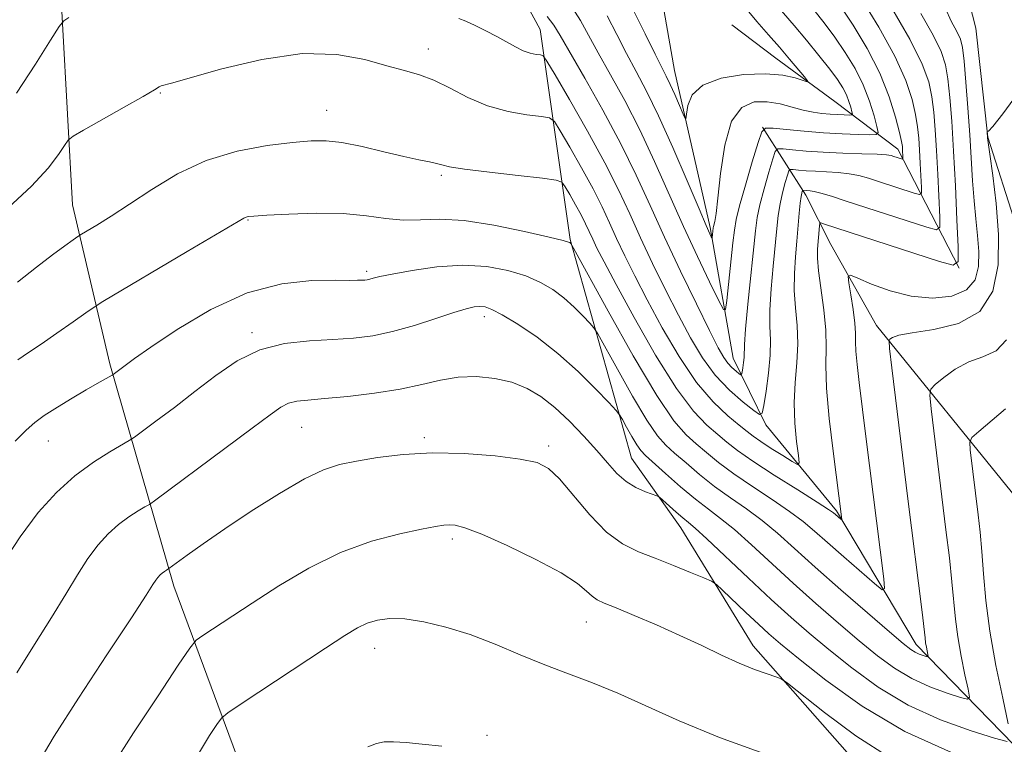
# Model space of a CAD drawing. Extents: x 2132300 to 2135200, y 334800 to 337700.
# Drawn here: x 2132550 to 2132737, y 336702 to 336840 of the extents above; entities that cross this region are included whole.
import ezdxf

# ---------------------------------------------------------------- set-up
doc = ezdxf.new("R2010")
doc.units = 0
doc.header["$MEASUREMENT"] = 0
doc.linetypes.add('rvrstm', pattern=[117.1, 50, -3.9, 0.5, -3.9, 0.5, -3.9, 0.5, -3.9, 50])
for name, color, linetype, lineweight in [('DTM HARD BREAKLINE', 7, 'Continuous', 0), ('DTM SPOT ELEVATION', 2, 'Continuous', 13), ('INDEX CONTOUR', 41, 'Continuous', 13), ('INTERMEDIATE CONTOUR', 44, 'Continuous', 0), ('STREAM - RIVER SINGLE LINE', 142, 'rvrstm', 0)]:
    doc.layers.add(name, color=color, linetype=linetype, lineweight=lineweight)

msp = doc.modelspace()

# ---------------------------------------------------------------- linework, layer by layer
at = {"layer": 'DTM HARD BREAKLINE'}
for points in [[(2132599.039, 337036.735, 908.283), (2132591.066, 336987.239, 912.959), (2132589.32, 336937.419, 917.447), (2132594.937, 336909.94, 918.843), (2132603.705, 336888.974, 919.898), (2132604.984, 336887.392, 919.974), (2132628.839, 336857.967, 920.276), (2132638.653, 336852.152, 921.558), (2132643.232, 336848.762, 921.935), (2132648.872, 336838.234, 923.18), (2132654.584, 336798.186, 929.892), (2132666.319, 336756.534, 935.059), (2132675.71, 336743.24, 936.78), (2132689.53, 336720.72, 939.42), (2132715.02, 336691.76, 942.08), (2132736.71, 336669.38, 947.6), (2132745.75, 336654.45, 948.74), (2132759.12, 336639.52, 952.5), (2132774.76, 336625.98, 954.52), (2132794.71, 336615.75, 959.15)], [(2132817.96, 336646.79, 957.3), (2132808.91, 336676.15, 953.54), (2132791.03, 336699.28, 949.83), (2132773.87, 336714.59, 944.96), (2132755.28, 336731.01, 943.32), (2132745.83, 336749.35, 939.59), (2132742.02, 336771.81, 935.73), (2132739.64, 336800.85, 933.31), (2132734.24, 336817.74, 932.02), (2132731.99, 336838.52, 931.64), (2132727.67, 336855.44, 929.91), (2132719.44, 336866.57, 929.31), (2132700.33, 336882.84, 927.17), (2132688.17, 336895.19, 924.75), (2132675.08, 336907.76, 921.8), (2132665.68, 336922.61, 920.92), (2132660.57, 336941.35, 918.99), (2132655.06, 336960.14, 916.02), (2132651.66, 336972.07, 913.86), (2132650.62, 336987.66, 911.29), (2132655.97, 337006.99, 910.36), (2132659.11, 337024.61, 908.41)], [(2132641.14, 336565.8, 956.63), (2132628.38, 336609.66, 951.07), (2132618.82, 336635.19, 949.03), (2132609.13, 336661.83, 948.24), (2132591, 336699.89, 943.03), (2132579.05, 336732.1, 938.54), (2132566.83, 336774.47, 931.67), (2132559.67, 336804.82, 927.13), (2132556.86, 336856.75, 922.49), (2132551.81, 336896.27, 920.94), (2132542.21, 336938.66, 919.9), (2132528.42, 336966.53, 919.64), (2132513.35, 336982.55, 917.12), (2132500, 336990.957, 915.512)], [(2132728.8, 336792.75, 928.01), (2132717.1, 336815.43, 921.44), (2132705.06, 336824.55, 916.62), (2132693.84, 336832.78, 915.19), (2132685.47, 336839.15, 914.41)], [(2132755.28, 336731.01, 943.32), (2132739.519, 336749.13, 938.304), (2132713.025, 336781.81, 931.403), (2132704.351, 336797.252, 929.215), (2132699.566, 336806.639, 926.5), (2132691.294, 336819.664, 919.976)]]:
    msp.add_polyline3d(points, dxfattribs=at)
at = {"layer": 'DTM SPOT ELEVATION'}
for p in [(2132627.548, 336834.538, 925.403), (2132576.46, 336826.16, 926.1), (2132608.14, 336822.83, 927.2), (2132630.019, 336810.449, 928.269), (2132593.17, 336801.95, 930.1), (2132615.77, 336792.15, 931.7), (2132638.21, 336783.47, 934.5), (2132593.92, 336780.42, 933.7), (2132603.38, 336762.41, 936.9), (2132555.06, 336759.76, 932.8), (2132626.82, 336760.44, 937.7), (2132650.53, 336758.82, 937.6), (2132632.16, 336741.08, 940.4), (2132657.68, 336725.27, 940.8), (2132617.34, 336720.25, 942.7), (2132638.77, 336703.66, 943.8)]:
    msp.add_point(p, dxfattribs=at)
at = {"layer": 'INDEX CONTOUR', "flags": 128}
for points, elevation in [([(2132726.2, 336842.241), (2132727.265, 336839.829), (2132728.329, 336837.905), (2132729.023, 336836.441), (2132729.428, 336834.814), (2132729.733, 336832.253), (2132730.089, 336828.248), (2132730.474, 336823.305), (2132730.828, 336818.192), (2132731.358, 336809.371), (2132731.639, 336805.616), (2132731.985, 336802.175), (2132732.318, 336798.974), (2132732.531, 336795.945), (2132732.475, 336793.071), (2132731.824, 336790.536), (2132730.208, 336788.589), (2132727.399, 336787.419), (2132723.722, 336787.035), (2132719.644, 336787.4), (2132715.623, 336788.409), (2132712.092, 336789.693), (2132709.477, 336790.815), (2132708.071, 336791.38), (2132707.628, 336791.147), (2132707.766, 336789.919), (2132708.144, 336787.643), (2132708.571, 336784.86), (2132708.897, 336782.258), (2132709.019, 336780.32), (2132709.037, 336778.709), (2132709.101, 336776.884), (2132709.333, 336774.365), (2132709.744, 336770.917), (2132711.025, 336760.669), (2132714.407, 336733.498), (2132714.572, 336731.657), (2132714.124, 336731.417), (2132712.679, 336732.573), (2132706.786, 336737.675), (2132703.668, 336740.413), (2132701.214, 336742.597), (2132699.024, 336744.449), (2132696.465, 336746.364), (2132693.109, 336748.629), (2132689.354, 336751.097), (2132685.801, 336753.515), (2132682.915, 336755.679), (2132680.604, 336757.579), (2132678.638, 336759.258), (2132676.733, 336760.945), (2132674.407, 336763.619), (2132671.124, 336768.449), (2132666.636, 336776.015), (2132661.839, 336784.544), (2132654.929, 336797.122), (2132654.779, 336797.369), (2132654.523, 336797.616), (2132654.284, 336797.728), (2132653.243, 336798.014), (2132650.604, 336798.659), (2132645.91, 336799.745), (2132640.078, 336800.942), (2132634.368, 336801.812), (2132629.751, 336802.063), (2132626.038, 336801.964), (2132622.75, 336801.927), (2132619.435, 336802.246), (2132615.742, 336802.748), (2132611.344, 336803.141), (2132606.143, 336803.212), (2132600.932, 336803.052), (2132596.731, 336802.829), (2132594.278, 336802.677), (2132593.187, 336802.58), (2132592.79, 336802.49), (2132592.359, 336802.268), (2132581.592, 336795.892), (2132565.5, 336786.393), (2132563.794, 336785.327), (2132562.26, 336784.256), (2132559.792, 336782.502), (2132556.717, 336780.338), (2132553.721, 336778.27), (2132551.307, 336776.654), (2132549.262, 336775.24)], 930), ([(2132701.065, 336841.999), (2132703.031, 336839.545), (2132705.067, 336836.828), (2132707.075, 336833.902), (2132708.933, 336830.829), (2132710.514, 336827.68), (2132711.72, 336824.569), (2132712.569, 336821.805), (2132713.106, 336819.744), (2132713.322, 336818.627), (2132712.979, 336818.227), (2132711.783, 336818.199), (2132709.543, 336818.263), (2132706.482, 336818.381), (2132702.925, 336818.577), (2132699.226, 336818.859), (2132695.852, 336819.165), (2132693.3, 336819.417), (2132691.878, 336819.449), (2132691.138, 336818.744), (2132690.449, 336816.697), (2132689.346, 336813.006), (2132688.042, 336808.584), (2132686.92, 336804.645), (2132686.259, 336802.021), (2132685.916, 336800.022), (2132685.65, 336797.578), (2132684.489, 336786.602), (2132684.243, 336784.837), (2132683.827, 336784.846), (2132682.889, 336786.638), (2132681.176, 336790.142), (2132678.863, 336794.977), (2132676.226, 336800.684), (2132670.714, 336813.081), (2132667.873, 336819.13), (2132665.006, 336824.7), (2132662.293, 336829.639), (2132659.954, 336833.827), (2132658.121, 336837.208), (2132656.573, 336839.992), (2132655.006, 336842.457)], 920), ([(2132715.637, 336699.349), (2132709.091, 336703.563), (2132703.114, 336707.989), (2132696.079, 336713.584), (2132694.841, 336714.423), (2132693.818, 336714.817), (2132692.148, 336715.37), (2132689.778, 336716.228), (2132686.851, 336717.421), (2132683.489, 336718.958), (2132679.72, 336720.755), (2132675.552, 336722.708), (2132671.087, 336724.692), (2132666.822, 336726.509), (2132663.35, 336727.941), (2132661.086, 336728.858), (2132659.726, 336729.493), (2132658.783, 336730.167), (2132657.745, 336731.167), (2132655.991, 336732.627), (2132652.873, 336734.645), (2132648.071, 336737.21), (2132642.582, 336739.857), (2132637.733, 336742.01), (2132634.525, 336743.246), (2132632.662, 336743.74), (2132631.522, 336743.821), (2132630.486, 336743.747), (2132628.942, 336743.498), (2132626.282, 336742.983), (2132622.092, 336742.094), (2132616.739, 336740.661), (2132610.787, 336738.494), (2132604.762, 336735.523), (2132599.039, 336732.146), (2132593.955, 336728.878), (2132584.528, 336722.679), (2132583.294, 336721.767), (2132582.088, 336720.299), (2132579.876, 336717.015), (2132576.006, 336711.173), (2132571.353, 336704.096), (2132567.174, 336697.623)], 940)]:
    msp.add_lwpolyline(points, dxfattribs=dict(at, elevation=elevation))
at = {"layer": 'INTERMEDIATE CONTOUR', "flags": 128}
for points, elevation in [([(2132710.011, 336844.347), (2132713.456, 336838.7), (2132716.526, 336833.157), (2132718.604, 336828.565), (2132719.818, 336824.931), (2132720.481, 336822.051), (2132720.868, 336819.699), (2132721.097, 336817.559), (2132721.248, 336815.296), (2132721.382, 336812.709), (2132721.59, 336808.159), (2132721.585, 336807.074), (2132721.224, 336806.792), (2132720.199, 336807.068), (2132713.583, 336809.226), (2132711.53, 336809.884), (2132709.684, 336810.395), (2132707.796, 336810.758), (2132705.693, 336810.981), (2132703.498, 336811.113), (2132701.408, 336811.216), (2132699.598, 336811.335), (2132698.158, 336811.456), (2132697.156, 336811.554), (2132696.609, 336811.566), (2132696.325, 336811.295), (2132696.06, 336810.507), (2132695.633, 336809.055), (2132695.114, 336807.125), (2132694.636, 336804.988), (2132694.291, 336802.807), (2132694.017, 336800.323), (2132693.317, 336793.152), (2132692.932, 336788.801), (2132692.699, 336784.815), (2132692.701, 336781.674), (2132692.787, 336778.985), (2132692.743, 336776.133), (2132692.425, 336772.728), (2132691.957, 336769.285), (2132691.528, 336766.538), (2132691.227, 336765.069), (2132690.728, 336764.826), (2132689.605, 336765.602), (2132687.58, 336767.202), (2132684.977, 336769.489), (2132682.268, 336772.339), (2132679.815, 336775.655), (2132677.539, 336779.455), (2132675.245, 336783.78), (2132672.804, 336788.611), (2132670.336, 336793.651), (2132668.03, 336798.544), (2132665.966, 336803.081), (2132663.833, 336807.665), (2132661.219, 336812.852), (2132657.912, 336818.902), (2132654.491, 336824.901), (2132651.734, 336829.637), (2132650.188, 336832.246), (2132649.466, 336833.225), (2132648.946, 336833.411), (2132648.133, 336833.517), (2132647.002, 336833.754), (2132645.652, 336834.207), (2132644.157, 336834.93), (2132640.625, 336836.922), (2132638.552, 336838.009), (2132636.488, 336839.018), (2132634.696, 336839.834), (2132633.358, 336840.377)], 924), ([(2132693.228, 336843.725), (2132697.296, 336839.015), (2132699.664, 336836.212), (2132702.043, 336833.319), (2132704.104, 336830.724), (2132705.599, 336828.712), (2132706.606, 336827.158), (2132707.287, 336825.828), (2132707.779, 336824.558), (2132708.126, 336823.429), (2132708.345, 336822.588), (2132708.433, 336822.132), (2132708.293, 336821.968), (2132707.805, 336821.957), (2132706.89, 336821.983), (2132705.638, 336822.031), (2132704.179, 336822.112), (2132702.615, 336822.244), (2132700.92, 336822.48), (2132699.039, 336822.882), (2132696.935, 336823.466), (2132694.637, 336824.073), (2132692.189, 336824.496), (2132689.673, 336824.461), (2132687.319, 336823.419), (2132685.392, 336820.751), (2132684.083, 336816.181), (2132683.274, 336810.817), (2132682.777, 336806.105), (2132682.429, 336803.149), (2132682.186, 336801.666), (2132681.946, 336800.694), (2132681.902, 336800.44), (2132681.69, 336798.517), (2132681.637, 336798.518), (2132681.52, 336798.745), (2132681.247, 336799.32), (2132680.567, 336800.854), (2132679.183, 336804.079), (2132676.932, 336809.375), (2132674.194, 336815.734), (2132671.478, 336821.794), (2132669.176, 336826.533), (2132667.208, 336830.282), (2132665.371, 336833.709), (2132663.513, 336837.31), (2132661.65, 336840.884)], 918), ([(2132715.681, 336842.783), (2132719.406, 336836.394), (2132721.765, 336831.68), (2132722.982, 336828.286), (2132723.565, 336825.452), (2132723.944, 336822.509), (2132724.237, 336819.158), (2132724.489, 336815.191), (2132724.727, 336810.584), (2132725.098, 336802.478), (2132725.088, 336800.547), (2132724.446, 336800.043), (2132722.621, 336800.535), (2132707.25, 336805.548), (2132704.457, 336806.447), (2132702.444, 336807.057), (2132701.156, 336807.387), (2132700.398, 336807.519), (2132698.975, 336807.624), (2132698.918, 336807.57), (2132698.865, 336807.412), (2132698.776, 336807.08), (2132698.65, 336806.396), (2132698.493, 336805.159), (2132698.311, 336803.236), (2132697.847, 336797.921), (2132697.572, 336794.899), (2132697.367, 336791.751), (2132697.348, 336788.512), (2132697.574, 336785.205), (2132697.872, 336781.814), (2132698.01, 336778.312), (2132697.838, 336774.681), (2132697.534, 336770.924), (2132697.354, 336767.053), (2132697.482, 336763.163), (2132697.804, 336759.657), (2132698.134, 336757.023), (2132698.271, 336755.623), (2132697.971, 336755.325), (2132696.975, 336755.873), (2132695.165, 336756.998), (2132692.972, 336758.379), (2132690.967, 336759.683), (2132689.536, 336760.683), (2132688.337, 336761.611), (2132686.843, 336762.805), (2132684.653, 336764.59), (2132681.867, 336767.224), (2132678.707, 336770.961), (2132675.399, 336775.876), (2132672.184, 336781.38), (2132669.302, 336786.715), (2132666.937, 336791.281), (2132665.03, 336795.118), (2132663.466, 336798.422), (2132662.102, 336801.419), (2132660.693, 336804.448), (2132658.967, 336807.874), (2132656.782, 336811.87), (2132654.522, 336815.832), (2132652.702, 336818.961), (2132651.616, 336820.693), (2132650.69, 336821.388), (2132649.131, 336821.646), (2132646.369, 336821.989), (2132642.751, 336822.628), (2132638.839, 336823.713), (2132635.115, 336825.29), (2132631.7, 336827.051), (2132628.629, 336828.594), (2132625.857, 336829.648), (2132623.019, 336830.443), (2132619.672, 336831.34), (2132615.423, 336832.531), (2132610.081, 336833.525), (2132603.502, 336833.671), (2132595.815, 336832.556), (2132588.2, 336830.74), (2132578.594, 336828.035), (2132576.601, 336827.494), (2132576.238, 336827.305), (2132575.311, 336826.749), (2132573.194, 336825.511), (2132569.571, 336823.443), (2132561.808, 336819.057), (2132559.79, 336817.89), (2132558.848, 336817.14), (2132558.167, 336816.166), (2132557.025, 336814.433), (2132555.023, 336811.844), (2132551.851, 336808.413), (2132547.426, 336804.273)], 926), ([(2132721.465, 336841.322), (2132723.864, 336837.156), (2132725.393, 336834.062), (2132726.205, 336831.55), (2132726.649, 336828.853), (2132727.019, 336825.319), (2132727.376, 336820.756), (2132727.728, 336815.087), (2132728.073, 336808.459), (2132728.379, 336801.934), (2132728.606, 336796.797), (2132728.592, 336794.019), (2132727.668, 336793.294), (2132725.041, 336794.003), (2132702.899, 336801.226), (2132702.412, 336801.362), (2132702.221, 336801.253), (2132702.161, 336800.81), (2132701.802, 336796.337), (2132701.799, 336794.663), (2132701.998, 336792.21), (2132702.978, 336784.77), (2132703.347, 336780.923), (2132703.407, 336777.611), (2132703.364, 336774.215), (2132703.507, 336769.862), (2132704.034, 336764.055), (2132704.772, 336757.812), (2132706.446, 336744.783), (2132706.395, 336744.756), (2132706.23, 336744.888), (2132705.192, 336745.792), (2132704.812, 336746.103), (2132703.878, 336746.737), (2132701.732, 336748.106), (2132698.013, 336750.439), (2132693.543, 336753.266), (2132689.442, 336755.942), (2132686.539, 336757.987), (2132684.51, 336759.571), (2132682.74, 336761.032), (2132680.691, 336762.77), (2132678.121, 336765.45), (2132674.863, 336769.801), (2132670.9, 336776.162), (2132666.819, 336783.313), (2132663.36, 336789.648), (2132661.069, 336793.952), (2132659.721, 336796.585), (2132658.902, 336798.301), (2132658.239, 336799.758), (2132657.554, 336801.23), (2132656.715, 336802.895), (2132655.653, 336804.838), (2132654.554, 336806.764), (2132653.669, 336808.285), (2132653.044, 336809.138), (2132651.915, 336809.551), (2132649.314, 336809.882), (2132644.698, 336810.4), (2132639.223, 336811.037), (2132634.471, 336811.643), (2132631.604, 336812.102), (2132630.125, 336812.439), (2132629.113, 336812.72), (2132627.769, 336813.016), (2132625.765, 336813.427), (2132622.89, 336814.057), (2132619.085, 336814.956), (2132614.913, 336815.92), (2132611.085, 336816.69), (2132608.051, 336817.058), (2132605.2, 336817.043), (2132601.656, 336816.719), (2132596.804, 336816.112), (2132591.08, 336815.042), (2132585.18, 336813.282), (2132579.698, 336810.727), (2132574.804, 336807.77), (2132570.562, 336804.93), (2132567.041, 336802.633), (2132564.313, 336800.943), (2132561.414, 336799.218), (2132560.738, 336798.781), (2132559.838, 336798.147), (2132558.242, 336797.003), (2132555.896, 336795.278), (2132552.852, 336792.962), (2132549.199, 336790.074)], 928), ([(2132706.03, 336842.933), (2132708.548, 336839.106), (2132711.231, 336834.617), (2132713.644, 336829.92), (2132715.443, 336825.449), (2132716.654, 336821.575), (2132717.398, 336818.649), (2132717.793, 336816.889), (2132717.958, 336815.961), (2132718.007, 336815.401), (2132718.081, 336813.839), (2132718.081, 336813.602), (2132718.002, 336813.54), (2132717.778, 336813.602), (2132716.331, 336814.073), (2132715.811, 336814.219), (2132714.91, 336814.343), (2132713.148, 336814.458), (2132710.23, 336814.574), (2132706.599, 336814.707), (2132702.882, 336814.878), (2132699.624, 336815.091), (2132697.032, 336815.31), (2132695.228, 336815.485), (2132694.243, 336815.507), (2132693.731, 336815.019), (2132693.254, 336813.602), (2132692.49, 336811.031), (2132691.578, 336807.855), (2132690.778, 336804.816), (2132690.27, 336802.378), (2132689.937, 336799.888), (2132688.497, 336785.85), (2132688.049, 336781.115), (2132687.838, 336778.208), (2132687.762, 336775.737), (2132687.668, 336774.73), (2132687.529, 336773.711), (2132687.403, 336772.899), (2132687.314, 336772.464), (2132687.166, 336772.392), (2132686.835, 336772.622), (2132686.235, 336773.095), (2132685.466, 336773.771), (2132684.664, 336774.614), (2132683.887, 336775.701), (2132682.85, 336777.564), (2132681.187, 336780.848), (2132678.671, 336785.94), (2132675.645, 336792.185), (2132672.593, 336798.665), (2132669.858, 336804.692), (2132667.208, 336810.478), (2132664.269, 336816.465), (2132660.836, 336822.866), (2132657.377, 336828.997), (2132652.73, 336837.103), (2132651.521, 336839.074), (2132650.25, 336840.766)], 922), ([(2132687.758, 336842.782), (2132690.215, 336839.809), (2132692.451, 336837.227), (2132694.52, 336834.867), (2132696.44, 336832.628), (2132699.278, 336829.229), (2132699.882, 336828.463), (2132699.826, 336828.28), (2132699.064, 336828.525), (2132697.541, 336829.026), (2132695.17, 336829.546), (2132691.86, 336829.831), (2132687.684, 336829.663), (2132683.392, 336828.953), (2132679.898, 336827.647), (2132677.876, 336825.783), (2132677.022, 336823.773), (2132676.786, 336822.123), (2132676.69, 336821.257), (2132676.52, 336821.259), (2132676.129, 336822.131), (2132675.429, 336823.795), (2132674.55, 336825.844), (2132673.683, 336827.792), (2132672.932, 336829.354), (2132670.791, 336833.591), (2132668.906, 336837.412), (2132666.725, 336841.777)], 916), ([(2132558.988, 336840.534), (2132558.05, 336839.92), (2132557.148, 336838.808), (2132555.508, 336836.246), (2132552.619, 336831.678), (2132549.015, 336826.134)], 924), ([(2132740.432, 336826.703), (2132737.131, 336822.209), (2132735.216, 336819.742), (2132734.418, 336818.875), (2132734.211, 336818.793), (2132734.149, 336818.815), (2132734.129, 336818.778), (2132734.222, 336817.629), (2132734.347, 336816.741), (2132734.67, 336814.508), (2132735.239, 336810.45), (2132735.861, 336805.08), (2132736.281, 336799.156), (2132736.209, 336793.394), (2132735.197, 336788.341), (2132732.753, 336784.498), (2132728.681, 336782.19), (2132723.956, 336781.027), (2132719.842, 336780.439), (2132717.301, 336779.959), (2132716.075, 336779.537), (2132715.602, 336779.224), (2132715.425, 336778.86), (2132715.517, 336777.44), (2132715.955, 336773.745), (2132719.023, 336748.767), (2132721.717, 336727.106), (2132722.284, 336722.21), (2132722.4, 336721.316), (2132722.547, 336720.476), (2132722.848, 336719.04), (2132722.907, 336718.701), (2132722.82, 336718.61), (2132722.51, 336718.688), (2132721.937, 336718.871), (2132721.191, 336719.143), (2132720.398, 336719.503), (2132719.553, 336720.034), (2132718.141, 336721.16), (2132715.516, 336723.391), (2132711.309, 336727.01), (2132706.253, 336731.399), (2132701.355, 336735.716), (2132697.382, 336739.293), (2132694.142, 336742.185), (2132691.199, 336744.622), (2132688.206, 336746.818), (2132685.164, 336748.928), (2132682.159, 336751.088), (2132679.29, 336753.37), (2132676.699, 336755.587), (2132674.535, 336757.485), (2132672.844, 336758.995), (2132671.238, 336760.792), (2132669.225, 336763.739), (2132666.511, 336768.314), (2132663.609, 336773.472), (2132659.889, 336780.221), (2132659.15, 336781.374), (2132658.389, 336782.231), (2132657.112, 336783.563), (2132655.38, 336785.275), (2132653.394, 336787.055), (2132651.288, 336788.649), (2132648.933, 336790.037), (2132646.129, 336791.255), (2132642.723, 336792.305), (2132638.718, 336793.048), (2132634.16, 336793.309), (2132629.206, 336792.993), (2132624.465, 336792.327), (2132620.657, 336791.623), (2132618.297, 336791.124), (2132617.061, 336790.824), (2132616.42, 336790.652), (2132615.921, 336790.548), (2132615.417, 336790.485), (2132614.839, 336790.45), (2132614.036, 336790.425), (2132612.531, 336790.417), (2132609.765, 336790.431), (2132605.354, 336790.373), (2132599.606, 336789.766), (2132592.998, 336788.029), (2132586.079, 336784.862), (2132579.656, 336781.055), (2132574.606, 336777.674), (2132571.536, 336775.527), (2132569.979, 336774.39), (2132567.477, 336772.484), (2132567.229, 336772.331), (2132564.394, 336770.72), (2132562.33, 336769.519), (2132559.659, 336767.939), (2132556.812, 336766.21), (2132554.319, 336764.619), (2132552.506, 336763.313), (2132550.879, 336761.873), (2132548.74, 336759.737)], 932), ([(2132737.829, 336779.065), (2132735.824, 336776.996), (2132733.318, 336775.858), (2132730.627, 336774.874), (2132728.055, 336773.472), (2132725.847, 336771.887), (2132724.234, 336770.561), (2132723.378, 336769.69), (2132723.17, 336768.491), (2132723.432, 336765.936), (2132726.273, 336742.852), (2132726.921, 336737.49), (2132727.426, 336732.912), (2132728.098, 336725.795), (2132728.535, 336722.42), (2132729.183, 336718.732), (2132729.903, 336715.187), (2132730.503, 336712.431), (2132730.763, 336710.942), (2132730.379, 336710.542), (2132729.019, 336710.886), (2132726.502, 336711.687), (2132723.229, 336712.881), (2132719.746, 336714.461), (2132716.461, 336716.428), (2132713.217, 336718.823), (2132709.719, 336721.697), (2132705.759, 336725.062), (2132701.491, 336728.772), (2132697.157, 336732.642), (2132689.189, 336739.981), (2132685.932, 336742.88), (2132683.302, 336745.008), (2132680.974, 336746.758), (2132678.518, 336748.659), (2132675.667, 336751.063), (2132672.793, 336753.595), (2132668.954, 336757.045), (2132668.069, 336757.965), (2132667.325, 336759.028), (2132666.385, 336760.612), (2132665.381, 336762.397), (2132664.56, 336763.891), (2132664.035, 336764.796), (2132663.37, 336765.626), (2132661.999, 336767.093), (2132659.51, 336769.689), (2132656.136, 336773.025), (2132652.266, 336776.493), (2132648.293, 336779.57), (2132644.62, 336782.06), (2132641.654, 336783.851), (2132639.664, 336784.889), (2132638.381, 336785.342), (2132637.401, 336785.438), (2132636.324, 336785.344), (2132634.778, 336785), (2132632.395, 336784.285), (2132628.963, 336783.152), (2132624.893, 336781.841), (2132620.753, 336780.666), (2132616.953, 336779.865), (2132613.271, 336779.39), (2132609.329, 336779.118), (2132604.867, 336778.886), (2132600.119, 336778.361), (2132595.438, 336777.169), (2132591.093, 336775.061), (2132587.013, 336772.282), (2132583.039, 336769.203), (2132579.12, 336766.185), (2132575.617, 336763.547), (2132571.507, 336760.506), (2132570.511, 336759.853), (2132566.807, 336757.726), (2132563.668, 336755.734), (2132560.165, 336753.147), (2132556.648, 336749.98), (2132553.164, 336746.144), (2132549.688, 336741.526), (2132546.246, 336736.172)], 934), ([(2132737.937, 336702.472), (2132735.529, 336703.083), (2132731.068, 336704.503), (2132725.266, 336706.619), (2132719.094, 336709.419), (2132713.368, 336712.822), (2132708.294, 336716.486), (2132703.922, 336720.005), (2132700.209, 336723.114), (2132696.729, 336726.144), (2132692.96, 336729.57), (2132688.602, 336733.649), (2132680.665, 336741.137), (2132678.444, 336743.155), (2132677.149, 336744.258), (2132676.109, 336745.114), (2132674.82, 336746.231), (2132671.674, 336749.042), (2132671.163, 336749.341), (2132668.96, 336750.109), (2132667.151, 336750.897), (2132665.256, 336752.047), (2132663.502, 336753.61), (2132661.732, 336755.594), (2132659.694, 336757.987), (2132657.22, 336760.733), (2132654.47, 336763.56), (2132651.688, 336766.148), (2132649.04, 336768.238), (2132646.381, 336769.825), (2132643.488, 336770.973), (2132640.215, 336771.725), (2132636.717, 336772.06), (2132633.224, 336771.944), (2132629.86, 336771.383), (2132626.32, 336770.549), (2132622.192, 336769.655), (2132617.273, 336768.881), (2132612.184, 336768.276), (2132607.751, 336767.855), (2132604.59, 336767.6), (2132602.462, 336767.371), (2132600.915, 336766.991), (2132599.451, 336766.25), (2132597.373, 336764.786), (2132593.935, 336762.197), (2132588.775, 336758.337), (2132575.608, 336748.57), (2132574.37, 336747.698), (2132573.516, 336747.194), (2132572.2, 336746.437), (2132570.444, 336745.323), (2132568.485, 336743.875), (2132566.517, 336742.103), (2132564.568, 336739.957), (2132562.623, 336737.374), (2132560.632, 336734.279), (2132558.399, 336730.568), (2132555.695, 336726.126), (2132552.429, 336720.962), (2132549.08, 336715.59)], 936), ([(2132737.61, 336765.935), (2132732.521, 336761.606), (2132731.231, 336760.434), (2132730.811, 336759.531), (2132730.907, 336758.126), (2132732.432, 336745.705), (2132732.801, 336742.386), (2132733.134, 336738.718), (2132733.457, 336734.42), (2132733.912, 336729.379), (2132734.671, 336723.525), (2132735.818, 336716.988), (2132737.095, 336710.707), (2132738.156, 336705.821)], 936), ([(2132727.304, 336700.358), (2132718.442, 336704.377), (2132710.276, 336709.216), (2132703.371, 336714.149), (2132698.126, 336718.31), (2132694.723, 336721.104), (2132692.48, 336723.025), (2132690.494, 336724.835), (2132688.11, 336727.082), (2132683.657, 336731.336), (2132682.486, 336732.42), (2132681.569, 336733.021), (2132680.12, 336733.659), (2132677.58, 336734.715), (2132674.291, 336736.056), (2132670.824, 336737.416), (2132667.617, 336738.656), (2132664.592, 336740.157), (2132661.539, 336742.414), (2132658.342, 336745.706), (2132652.582, 336752.551), (2132650.491, 336754.567), (2132648.283, 336755.673), (2132645.077, 336756.343), (2132640.271, 336756.942), (2132634.411, 336757.397), (2132628.331, 336757.525), (2132622.742, 336757.21), (2132617.879, 336756.603), (2132613.857, 336755.921), (2132610.639, 336755.271), (2132607.592, 336754.308), (2132603.933, 336752.574), (2132599.146, 336749.793), (2132593.799, 336746.404), (2132588.727, 336743.028), (2132584.62, 336740.186), (2132581.585, 336738.01), (2132578.081, 336735.435), (2132577.594, 336735.148), (2132577.221, 336734.911), (2132576.804, 336734.603), (2132576.385, 336734.227), (2132575.971, 336733.77), (2132575.558, 336733.221), (2132575.017, 336732.387), (2132573.721, 336730.364), (2132570.916, 336726.069), (2132566.23, 336718.968), (2132560.811, 336710.712), (2132556.188, 336703.5), (2132553.51, 336698.957)], 938), ([(2132692.261, 336699.911), (2132683.103, 336703.254), (2132675.39, 336706.427), (2132663.696, 336711.687), (2132658.871, 336713.642), (2132654.314, 336715.344), (2132649.776, 336717.074), (2132645.076, 336719.017), (2132640.277, 336721.022), (2132635.508, 336722.85), (2132630.912, 336724.299), (2132626.689, 336725.311), (2132623.055, 336725.861), (2132620.151, 336725.944), (2132617.836, 336725.637), (2132615.895, 336725.031), (2132614.031, 336724.143), (2132611.609, 336722.678), (2132607.917, 336720.267), (2132592.032, 336709.773), (2132589.338, 336707.96), (2132588.09, 336706.907), (2132587.219, 336705.711), (2132585.849, 336703.615), (2132583.888, 336700.435)], 942), ([(2132630.158, 336701.555), (2132626.373, 336701.982), (2132623.312, 336702.282), (2132620.921, 336702.432), (2132619.107, 336702.391), (2132617.672, 336702.104), (2132615.989, 336701.453)], 944)]:
    msp.add_lwpolyline(points, dxfattribs=dict(at, elevation=elevation))
at = {"layer": 'STREAM - RIVER SINGLE LINE'}
msp.add_polyline3d([(2132850.49, 336602.84, 960.87), (2132819.06, 336619.34, 958.96), (2132797.39, 336637.18, 952.97), (2132765.41, 336662.8, 946.89), (2132748.78, 336691.93, 938.44), (2132720.59, 336720.99, 931.41), (2132705.39, 336746.49, 927.74), (2132691.94, 336762.85, 924.39), (2132685.67, 336775.57, 921.16), (2132681.32, 336800.5, 917.71), (2132674.48, 336830.45, 915.19), (2132670.66, 336852.34, 912.72), (2132656.37, 336875.05, 910.27), (2132640.4, 336890.15, 908.7), (2132625.37, 336904.51, 907.58), (2132615.85, 336924.99, 905.7), (2132616.09, 336950.13, 903.11), (2132621.95, 336974.29, 901.68), (2132621.46, 336998.23, 899.35), (2132621.61, 337019.96, 896.03)], dxfattribs=at)

doc.saveas('drawing.dxf')
